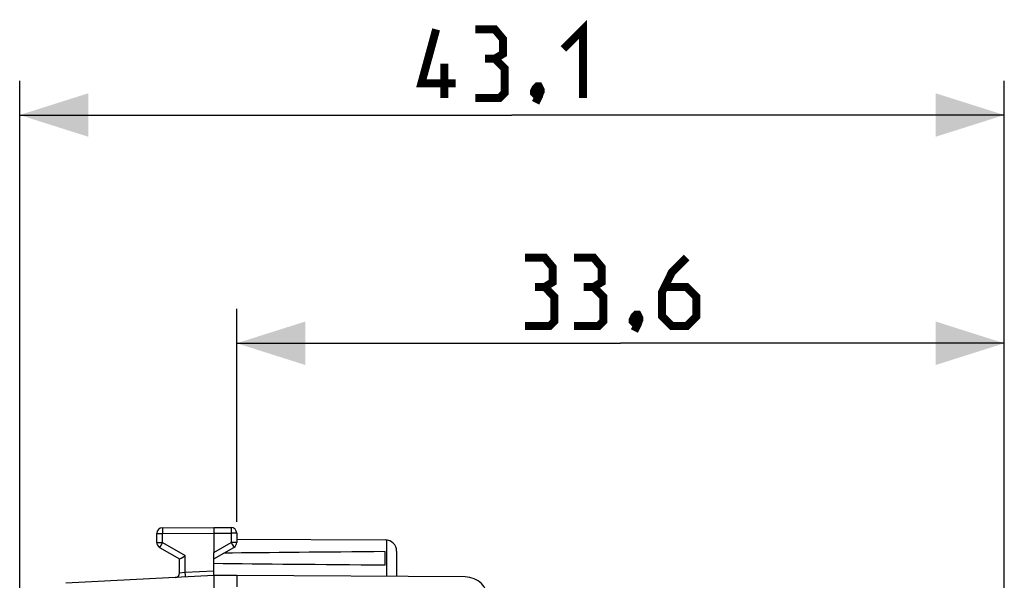
# Model space of a CAD drawing. Units: millimetres. Extents: x -67.2 to 22.8, y -24.5 to 46.7.
# Drawn here: x -67.2 to -24.1, y 22.2 to 46.7 of the extents above; entities that cross this region are included whole.
import ezdxf

# ---------------------------------------------------------------- set-up
doc = ezdxf.new("R2010")
doc.units = ezdxf.units.MM
doc.header["$LTSCALE"] = 30.734
doc.layers.get('0').update_dxf_attribs({"linetype": 'CONTINUOUS'})
doc.layers.add('DRAFT', color=7, linetype='CONTINUOUS')
doc.layers.add('RACCORDO', color=7, linetype='CONTINUOUS')
doc.styles.get("Standard").update_dxf_attribs({"font": 'txt', "width": 0.8})
doc.dimstyles.new('DIMSTYLE_1', dxfattribs={"dimtxt": 3, "dimasz": 3, "dimexe": 1.5, "dimexo": 0.5, "dimgap": 0.75, "dimtad": 1, "dimtxsty": 'STANDARD', "dimblk": '_FILLED', "dimblk1": '_FILLED', "dimblk2": '_FILLED', "dimcen": 0.09, "dimazin": 2, "dimtfac": 1, "dimtofl": 0, "dimtmove": 0, "dimatfit": 3, "dimldrblk": '_FILLED', "dimfxl": 1, "dimtolj": 1, "dimarcsym": 0})

# ---------------------------------------------------------------- blocks, each defined once
blk = doc.blocks.new('_FILLED')
at = {"color": 0, "linetype": 'BYBLOCK'}
blk.add_solid([(0, 0), (-1, 0.317), (-1, -0.317)], dxfattribs=at)
blk = doc.blocks.new('*D2')
at = {"color": 7, "linetype": 'CONTINUOUS'}
for p, q in [((-57.728, 24.746), (-57.728, 34.062)), ((-24.128, 5.223), (-24.128, 34.062)), ((-57.728, 32.562), (-40.928, 32.562)), ((-24.128, 32.562), (-40.928, 32.562))]:
    blk.add_line(p, q, dxfattribs=at)
at = {"color": 7, "linetype": 'CONTINUOUS', "xscale": 3, "yscale": 3, "zscale": 3, "rotation": 180}
blk.add_blockref('_FILLED', (-57.728, 32.562), dxfattribs=at)
at = {"color": 7, "linetype": 'CONTINUOUS', "xscale": 3, "yscale": 3, "zscale": 3}
blk.add_blockref('_FILLED', (-24.128, 32.562), dxfattribs=at)
blk = doc.blocks.new('*D3')
at = {"color": 7, "linetype": 'CONTINUOUS'}
for p, q in [((-67.228, 0.5), (-67.228, 44.053)), ((-24.128, 5.223), (-24.128, 44.053)), ((-67.228, 42.553), (-45.678, 42.553)), ((-24.128, 42.553), (-45.678, 42.553))]:
    blk.add_line(p, q, dxfattribs=at)
at = {"color": 7, "linetype": 'CONTINUOUS', "xscale": 3, "yscale": 3, "zscale": 3, "rotation": 180}
blk.add_blockref('_FILLED', (-67.228, 42.553), dxfattribs=at)
at = {"color": 7, "linetype": 'CONTINUOUS', "xscale": 3, "yscale": 3, "zscale": 3}
blk.add_blockref('_FILLED', (-24.128, 42.553), dxfattribs=at)

msp = doc.modelspace()

# ---------------------------------------------------------------- linework, layer by layer
at = {"color": 7, "linetype": 'CONTINUOUS'}
for p, q in [((-61.228, 23.844), (-61.228, 24.237)), ((-60.979, 24.487), (-58.728, 24.5)), ((-58.728, 24.5), (-58.728, 23.41)), ((-58.728, 24.5), (-57.976, 24.496)), ((-57.728, 24.246), (-57.728, 23.844)), ((-57.728, 23.994), (-51.225, 23.956)), ((-61.103, 23.628), (-60.228, 23.123)), ((-58.728, 23.123), (-57.853, 23.628)), ((-51.228, 22.859), (-51.228, 23.441)), ((-50.728, 23.456), (-50.728, 22.353)), ((-60.226, 23.124), (-60.223, 23.125)), ((-60.223, 23.125), (-60.163, 23.16)), ((-60.163, 23.16), (-60.011, 23.249)), ((-60.011, 23.249), (-59.979, 23.267)), ((-58.728, 22.4), (-65.211, 22.06)), ((-58.728, 22.4), (-58.728, 18.5)), ((-57.728, 22.394), (-58.728, 22.4)), ((-57.728, 22.394), (-57.728, 21.894))]:
    msp.add_line(p, q, dxfattribs=at)
at = {"color": 250, "linetype": 'CONTINUOUS'}
for p, q in [((-61.228, 24.237), (-60.979, 24.237)), ((-60.98, 24.469), (-60.98, 24.447)), ((-60.98, 24.447), (-60.98, 24.391)), ((-60.98, 24.391), (-60.979, 24.237)), ((-60.979, 24.237), (-58.728, 24.25)), ((-60.979, 23.844), (-60.979, 24.237)), ((-58.728, 24.25), (-57.976, 24.246)), ((-57.976, 24.489), (-57.976, 24.482)), ((-57.976, 24.482), (-57.976, 24.468)), ((-57.976, 24.468), (-57.976, 24.427)), ((-57.976, 24.427), (-57.976, 24.327)), ((-57.976, 24.327), (-57.976, 24.246)), ((-57.976, 24.246), (-57.976, 23.844)), ((-57.728, 24.246), (-57.976, 24.246)), ((-61.228, 23.844), (-60.979, 23.844)), ((-61.056, 23.711), (-61.087, 23.657)), ((-60.979, 23.844), (-61.056, 23.711)), ((-60.979, 23.844), (-59.979, 23.267)), ((-58.728, 23.41), (-57.976, 23.844)), ((-57.976, 23.844), (-57.914, 23.736)), ((-57.728, 23.844), (-57.976, 23.844)), ((-57.914, 23.736), (-57.875, 23.668)), ((-51.178, 23.954), (-51.178, 22.356)), ((-61.096, 23.64), (-61.099, 23.634)), ((-61.087, 23.657), (-61.096, 23.64)), ((-57.875, 23.668), (-57.861, 23.644))]:
    msp.add_line(p, q, dxfattribs=at)
at = {"color": 7, "linetype": 'CONTINUOUS', "const_width": 0.35}
for points in [[(-43.428, 45.446), (-42.571, 46.303), (-42.571, 43.303)], [(-48.142, 43.946), (-49.642, 43.946), (-48.999, 46.303)], [(-46.428, 45.018), (-46.071, 45.232), (-46.071, 45.875), (-46.428, 46.303), (-47.285, 46.303)], [(-48.642, 43.303), (-48.642, 44.803)], [(-47.285, 43.303), (-46.213, 43.303), (-45.999, 43.518), (-45.999, 44.589), (-46.428, 45.018), (-46.856, 45.018)], [(-44.499, 43.803), (-44.428, 43.661), (-44.428, 43.589), (-44.571, 43.446), (-44.642, 43.446), (-44.713, 43.518), (-44.713, 43.589), (-44.642, 43.732), (-44.571, 43.803), (-44.499, 43.803)], [(-44.428, 43.589), (-44.499, 43.375), (-44.642, 43.089)], [(-44.249, 35.026), (-43.892, 35.24), (-43.892, 35.883), (-44.249, 36.312), (-45.106, 36.312)], [(-42.106, 35.026), (-41.749, 35.24), (-41.749, 35.883), (-42.106, 36.312), (-42.963, 36.312)], [(-38.035, 36.312), (-38.678, 35.669), (-39.106, 34.812), (-39.106, 33.74), (-38.678, 33.312), (-38.035, 33.312), (-37.606, 33.74), (-37.606, 34.597), (-38.035, 35.026), (-38.963, 35.026)], [(-45.106, 33.312), (-44.035, 33.312), (-43.821, 33.526), (-43.821, 34.597), (-44.249, 35.026), (-44.678, 35.026)], [(-42.963, 33.312), (-41.892, 33.312), (-41.678, 33.526), (-41.678, 34.597), (-42.106, 35.026), (-42.535, 35.026)], [(-40.178, 33.812), (-40.106, 33.669), (-40.106, 33.597), (-40.249, 33.454), (-40.321, 33.454), (-40.392, 33.526), (-40.392, 33.597), (-40.321, 33.74), (-40.249, 33.812), (-40.178, 33.812)], [(-40.106, 33.597), (-40.178, 33.383), (-40.321, 33.097)]]:
    msp.add_lwpolyline(points, dxfattribs=at)
at = {"color": 250, "linetype": 'CONTINUOUS'}
for points in [[(-60.979, 24.487), (-60.979, 24.487), (-60.979, 24.486), (-60.979, 24.484), (-60.979, 24.482), (-60.979, 24.48), (-60.98, 24.477), (-60.98, 24.469)], [(-57.976, 24.496), (-57.976, 24.495), (-57.976, 24.494), (-57.976, 24.493), (-57.976, 24.491), (-57.976, 24.489)], [(-61.099, 23.634), (-61.101, 23.632), (-61.102, 23.63), (-61.102, 23.629), (-61.103, 23.628), (-61.103, 23.628)], [(-57.861, 23.644), (-57.857, 23.637), (-57.856, 23.634), (-57.855, 23.632), (-57.854, 23.63), (-57.853, 23.629), (-57.853, 23.628), (-57.853, 23.628)]]:
    msp.add_lwpolyline(points, dxfattribs=at)
at = {"color": 7, "linetype": 'CONTINUOUS'}
msp.add_lwpolyline([(-60.228, 23.123), (-60.228, 23.123), (-60.227, 23.123), (-60.226, 23.124)], dxfattribs=at)
for centre, radius, start, end in [((-60.978, 24.237), 0.25, 90.3333, 180), ((-57.978, 24.246), 0.25, 0, 89.6667), ((-60.978, 23.844), 0.25, 180, 240), ((-57.978, 23.844), 0.25, 300, 360), ((-51.228, 23.456), 0.5, 0, 89.6667)]:
    msp.add_arc(centre, radius, start, end, dxfattribs=at)
for start_param, end_param in [(2.519623, 2.679126), (-2.690566, -2.519623)]:
    msp.add_ellipse((18.621, 23.15), major_axis=(85.943, 0), ratio=0.005818, start_param=start_param, end_param=end_param, dxfattribs=at)
at = {"layer": 'DRAFT', "color": 7, "linetype": 'CONTINUOUS'}
msp.add_line((-47.722, 22.336), (-57.728, 22.394), dxfattribs=at)
msp.add_arc((-47.728, 21.336), 1, 0, 89.6667, dxfattribs=at)
at = {"layer": 'RACCORDO', "color": 7, "linetype": 'CONTINUOUS'}
for p, q in [((-58.728, 22.4), (-58.728, 23.41)), ((-60.228, 22.511), (-60.228, 23.123))]:
    msp.add_line(p, q, dxfattribs=at)
at = {"layer": 'RACCORDO', "color": 250, "linetype": 'CONTINUOUS'}
for p, q in [((-59.979, 22.535), (-59.979, 23.267)), ((-60.228, 22.511), (-59.979, 22.535)), ((-59.979, 22.535), (-58.728, 22.6)), ((-59.973, 22.413), (-59.979, 22.535))]:
    msp.add_line(p, q, dxfattribs=at)
msp.add_lwpolyline([(-59.97, 22.335), (-59.97, 22.337), (-59.97, 22.342), (-59.97, 22.35), (-59.971, 22.362), (-59.973, 22.413)], dxfattribs=at)
at = {"layer": 'RACCORDO', "color": 7, "linetype": 'CONTINUOUS'}
msp.add_arc((-60.428, 22.511), 0.2, 273.0002, 0, dxfattribs=at)

# ---------------------------------------------------------------- dimensions: what is measured, and where the dimension line sits
at = {"color": 7, "linetype": 'CONTINUOUS'}
for base, p2, picture, middle in [((-67.228, 42.553), (-67.228, 0), '*D3', (-49.642, 42.553)), ((-57.728, 32.562), (-57.728, 24.246), '*D2', (-45.106, 32.562))]:
    dim = msp.add_linear_dim(base=base, p1=(-24.128, 4.723), p2=p2, angle=180, dimstyle='DIMSTYLE_1', dxfattribs=at)
    dim.commit()
    dim.dimension.update_dxf_attribs({"geometry": picture, "text_midpoint": middle, "dimtype": 160})

doc.saveas('drawing.dxf')
